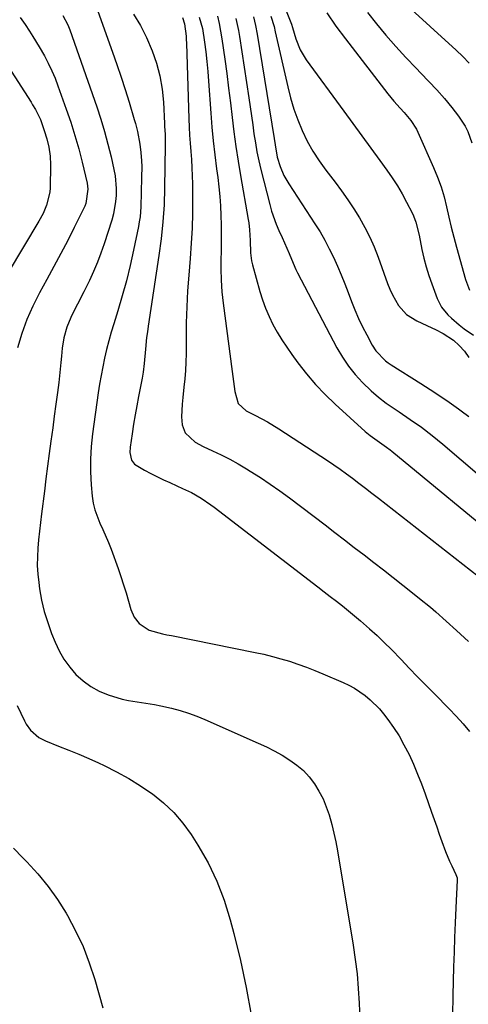
# Model space of a CAD drawing. Units: inches. Extents: x 1820490 to 1825847, y 463352 to 468667.
# Drawn here: x 1822032 to 1822186, y 466503 to 466841 of the extents above; entities that cross this region are included whole.
import ezdxf

# ---------------------------------------------------------------- set-up
doc = ezdxf.new("R2010")
doc.units = ezdxf.units.IN
doc.header["$MEASUREMENT"] = 0
doc.layers.add('7', color=7, linetype='Continuous')
doc.layers.add('8', color=7, linetype='Continuous')

msp = doc.modelspace()

# ---------------------------------------------------------------- linework, layer by layer
at = {"layer": '7', "color": 18}
for points in [[(1822059.18, 466843.41, 2002), (1822064.22, 466829.4, 2002), (1822065.71, 466825.14, 2002), (1822067.16, 466820.87, 2002), (1822068.53, 466816.57, 2002), (1822069.86, 466812.26, 2002), (1822071.63, 466806.38, 2002), (1822072.02, 466804.99, 2002), (1822072.73, 466802.19, 2002), (1822073.54, 466797.94, 2002), (1822073.87, 466795.07, 2002), (1822074.07, 466792.21, 2002), (1822074.16, 466790.3, 2002), (1822074.15, 466786.47, 2002), (1822073.85, 466776.39, 2002), (1822073.6, 466773.02, 2002), (1822073.35, 466771.35, 2002), (1822073.05, 466769.68, 2002), (1822071.37, 466761.56, 2002), (1822070.2, 466756.33, 2002), (1822068.93, 466751.13, 2002), (1822067.52, 466745.97, 2002), (1822066, 466740.83, 2002), (1822064.62, 466736.41, 2002), (1822063.75, 466733.5, 2002), (1822062.93, 466730.57, 2002), (1822062.17, 466727.62, 2002), (1822061.46, 466724.67, 2002), (1822060.83, 466721.69, 2002), (1822060.24, 466718.71, 2002), (1822059.74, 466715.71, 2002), (1822059.28, 466712.71, 2002), (1822057.35, 466698.73, 2002), (1822056.89, 466694.37, 2002), (1822056.63, 466690.01, 2002), (1822056.66, 466685.64, 2002), (1822056.88, 466681.27, 2002), (1822057.21, 466677.39, 2002), (1822057.55, 466674.99, 2002), (1822058.07, 466672.64, 2002), (1822059.82, 466668.14, 2002), (1822060.88, 466665.93, 2002), (1822062.81, 466661.44, 2002), (1822063.69, 466659.16, 2002), (1822066.08, 466652.59, 2002), (1822067.05, 466649.82, 2002), (1822067.97, 466647.04, 2002), (1822068.83, 466644.23, 2002), (1822069.65, 466641.41, 2002), (1822070.45, 466638.51, 2002), (1822071.54, 466635.95, 2002), (1822073.26, 466633.76, 2002), (1822076.75, 466631.51, 2002), (1822081.31, 466630.25, 2002), (1822082.82, 466629.92, 2002), (1822084.33, 466629.6, 2002), (1822112.97, 466623.85, 2002), (1822115.95, 466623.2, 2002), (1822118.92, 466622.49, 2002), (1822121.86, 466621.68, 2002), (1822124.79, 466620.8, 2002), (1822127.69, 466619.83, 2002), (1822130.56, 466618.81, 2002), (1822133.41, 466617.7, 2002), (1822136.23, 466616.54, 2002), (1822143.11, 466613.59, 2002), (1822145.12, 466612.63, 2002), (1822147.07, 466611.58, 2002), (1822150.75, 466609.09, 2002), (1822152.45, 466607.66, 2002), (1822155.58, 466604.52, 2002), (1822156.99, 466602.81, 2002), (1822158.45, 466600.89, 2002), (1822160.44, 466598.1, 2002), (1822162.31, 466595.24, 2002), (1822163.99, 466592.26, 2002), (1822165.71, 466588.85, 2002), (1822167.2, 466585.54, 2002), (1822168.63, 466582.2, 2002), (1822169.96, 466578.82, 2002), (1822171.21, 466575.42, 2002), (1822173.41, 466569.19, 2002), (1822174.3, 466566.66, 2002), (1822175.19, 466564.13, 2002), (1822176.08, 466561.61, 2002), (1822176.98, 466559.08, 2002), (1822178.2, 466555.72, 2002), (1822179.57, 466552.42, 2002), (1822180.32, 466550.8, 2002), (1822181.75, 466547.84, 2002), (1822182.15, 466546.71, 2002), (1822182.23, 466545.82, 2002), (1822181.76, 466536.33, 2002), (1822181.52, 466531.28, 2002), (1822181.31, 466526.23, 2002), (1822181.14, 466521.19, 2002), (1822180.99, 466516.13, 2002), (1822180.73, 466506.37, 2002), (1822180.63, 466499.49, 2002)], [(1822122.48, 466846.38, 1986), (1822125.2, 466839.61, 1986), (1822125.42, 466839.04, 1986), (1822125.79, 466837.85, 1986), (1822126.96, 466833.96, 1986), (1822128.44, 466830.22, 1986), (1822130.53, 466826.79, 1986), (1822143.4, 466809.2, 1986), (1822146.49, 466804.97, 1986), (1822149.58, 466800.73, 1986), (1822152.68, 466796.5, 1986), (1822155.76, 466792.27, 1986), (1822158.14, 466789, 1986), (1822159.98, 466786.36, 1986), (1822161.72, 466783.66, 1986), (1822163.34, 466780.88, 1986), (1822164.86, 466778.05, 1986), (1822166.74, 466774.36, 1986), (1822167.23, 466773.32, 1986), (1822168.05, 466771.18, 1986), (1822169.19, 466766.71, 1986), (1822170.15, 466761.81, 1986), (1822170.81, 466758.82, 1986), (1822171.58, 466755.85, 1986), (1822172.49, 466752.93, 1986), (1822173.5, 466750.03, 1986), (1822175.36, 466745.09, 1986), (1822176.88, 466742.08, 1986), (1822179, 466739.45, 1986), (1822180.24, 466738.26, 1986), (1822182.85, 466736.04, 1986), (1822184.61, 466734.72, 1986), (1822187.82, 466732.46, 1986)], [(1822032.5, 466841.24, 2006), (1822034.27, 466838.83, 2006), (1822035.78, 466836.57, 2006), (1822036.91, 466834.8, 2006), (1822039.09, 466831.19, 2006), (1822040.84, 466828.1, 2006), (1822042.15, 466825.6, 2006), (1822043.37, 466823.06, 2006), (1822044.48, 466820.47, 2006), (1822045.5, 466817.84, 2006), (1822048.36, 466809.93, 2006), (1822049.9, 466805.44, 2006), (1822051.32, 466800.92, 2006), (1822052.59, 466796.36, 2006), (1822053.75, 466791.76, 2006), (1822055.44, 466784.5, 2006), (1822055.75, 466782.5, 2006), (1822055.07, 466777.55, 2006), (1822054.67, 466776.62, 2006), (1822051.09, 466769.41, 2006), (1822048.82, 466764.91, 2006), (1822046.51, 466760.43, 2006), (1822044.13, 466755.98, 2006), (1822041.72, 466751.55, 2006), (1822039.22, 466747.02, 2006), (1822036.92, 466742.47, 2006), (1822034.84, 466737.83, 2006), (1822033.1, 466733.05, 2006), (1822031.59, 466728.18, 2006)], [(1822047.21, 466841.91, 2004), (1822048.91, 466838.75, 2004), (1822049.59, 466837.07, 2004), (1822058.79, 466810.67, 2004), (1822060.19, 466806.45, 2004), (1822061.48, 466802.2, 2004), (1822062.62, 466797.91, 2004), (1822063.67, 466793.59, 2004), (1822064.65, 466789.23, 2004), (1822065.04, 466787.06, 2004), (1822065.42, 466782.68, 2004), (1822065.41, 466780.37, 2004), (1822065.22, 466778.22, 2004), (1822064.47, 466774, 2004), (1822063.9, 466771.93, 2004), (1822061.32, 466763.79, 2004), (1822060.22, 466760.6, 2004), (1822059.04, 466757.44, 2004), (1822057.71, 466754.34, 2004), (1822056.3, 466751.27, 2004), (1822055.37, 466749.38, 2004), (1822054.34, 466747.29, 2004), (1822052.22, 466743.15, 2004), (1822050.68, 466740.25, 2004), (1822049.87, 466738.59, 2004), (1822048.51, 466735.18, 2004), (1822047.54, 466731.63, 2004), (1822046.92, 466728, 2004), (1822046.67, 466725.34, 2004), (1822046.48, 466723.08, 2004), (1822046.02, 466718.58, 2004), (1822045.74, 466716.33, 2004), (1822045.29, 466712.81, 2004), (1822044.76, 466708.81, 2004), (1822044.23, 466704.81, 2004), (1822043.7, 466700.81, 2004), (1822043.08, 466696.22, 2004), (1822042.5, 466691.92, 2004), (1822041.93, 466687.62, 2004), (1822041.38, 466683.33, 2004), (1822040.83, 466679.03, 2004), (1822039.85, 466671.29, 2004), (1822039.49, 466668.35, 2004), (1822039.16, 466665.41, 2004), (1822038.86, 466662.46, 2004), (1822038.59, 466659.51, 2004), (1822038.44, 466656.56, 2004), (1822038.42, 466653.62, 2004), (1822038.6, 466650.68, 2004), (1822038.91, 466647.74, 2004), (1822039.2, 466645.67, 2004), (1822039.9, 466641.74, 2004), (1822040.8, 466637.86, 2004), (1822041.97, 466634.05, 2004), (1822043.33, 466630.3, 2004), (1822044.51, 466627.38, 2004), (1822045.93, 466624.37, 2004), (1822047.56, 466621.5, 2004), (1822049.51, 466618.83, 2004), (1822051.67, 466616.3, 2004), (1822054.13, 466614.08, 2004), (1822056.76, 466612.15, 2004), (1822059.65, 466610.62, 2004), (1822062.71, 466609.38, 2004), (1822067.48, 466607.9, 2004), (1822069.66, 466607.37, 2004), (1822074.08, 466606.65, 2004), (1822078.54, 466606.01, 2004), (1822080.74, 466605.59, 2004), (1822084.43, 466604.75, 2004), (1822087.34, 466603.97, 2004), (1822090.22, 466603.09, 2004), (1822093.04, 466602.05, 2004), (1822095.83, 466600.9, 2004), (1822114.1, 466592.78, 2004), (1822116.85, 466591.48, 2004), (1822119.57, 466590.11, 2004), (1822122.22, 466588.63, 2004), (1822124.93, 466587, 2004), (1822127.33, 466585.27, 2004), (1822129.55, 466583.37, 2004), (1822131.53, 466581.21, 2004), (1822133.34, 466578.87, 2004), (1822134.88, 466576.34, 2004), (1822136.26, 466573.73, 2004), (1822137.39, 466571, 2004), (1822138.35, 466568.2, 2004), (1822139.24, 466564.98, 2004), (1822139.98, 466561.97, 2004), (1822140.62, 466558.94, 2004), (1822141.18, 466555.89, 2004), (1822146.59, 466523.63, 2004), (1822147.32, 466518.69, 2004), (1822147.93, 466513.74, 2004), (1822148.34, 466508.77, 2004), (1822148.63, 466503.79, 2004), (1822148.85, 466498.25, 2004)], [(1822088.15, 466841.26, 1998), (1822088.87, 466839.12, 1998), (1822089.34, 466834.93, 1998), (1822089.42, 466833.69, 1998), (1822089.48, 466832.44, 1998), (1822090.3, 466806.58, 1998), (1822090.41, 466803.78, 1998), (1822090.56, 466801, 1998), (1822090.75, 466798.21, 1998), (1822090.98, 466795.43, 1998), (1822091.2, 466792.64, 1998), (1822091.37, 466789.85, 1998), (1822091.48, 466787.07, 1998), (1822091.54, 466784.27, 1998), (1822091.58, 466779.49, 1998), (1822091.56, 466774.31, 1998), (1822091.43, 466769.13, 1998), (1822091.16, 466763.96, 1998), (1822090.79, 466758.79, 1998), (1822090.31, 466753.09, 1998), (1822089.91, 466747.65, 1998), (1822089.61, 466742.21, 1998), (1822089.44, 466736.76, 1998), (1822089.37, 466731.31, 1998), (1822089.37, 466726.18, 1998), (1822089.31, 466723.29, 1998), (1822089.18, 466720.41, 1998), (1822088.94, 466717.54, 1998), (1822088.63, 466714.66, 1998), (1822088.21, 466711.11, 1998), (1822088.02, 466708.92, 1998), (1822087.84, 466704.52, 1998), (1822087.99, 466701.78, 1998), (1822089.11, 466699.08, 1998), (1822092.49, 466695.89, 1998), (1822095.23, 466694.36, 1998), (1822098.39, 466692.94, 1998), (1822101.39, 466691.53, 1998), (1822104.35, 466690.03, 1998), (1822107.24, 466688.42, 1998), (1822110.1, 466686.73, 1998), (1822111.37, 466685.95, 1998), (1822114.8, 466683.76, 1998), (1822118.18, 466681.5, 1998), (1822121.5, 466679.15, 1998), (1822124.77, 466676.74, 1998), (1822136.94, 466667.49, 1998), (1822140.29, 466664.94, 1998), (1822143.64, 466662.39, 1998), (1822146.97, 466659.83, 1998), (1822150.31, 466657.26, 1998), (1822153.64, 466654.68, 1998), (1822156.96, 466652.1, 1998), (1822160.27, 466649.5, 1998), (1822163.58, 466646.91, 1998), (1822167.46, 466643.85, 1998), (1822169.33, 466642.35, 1998), (1822173.03, 466639.3, 1998), (1822174.86, 466637.74, 1998), (1822178.45, 466634.57, 1998), (1822181.99, 466631.33, 1998), (1822186.05, 466627.54, 1998)], [(1822093.81, 466841.34, 1996), (1822094.96, 466837.54, 1996), (1822095.67, 466832.87, 1996), (1822096.08, 466829.53, 1996), (1822096.45, 466826.18, 1996), (1822096.76, 466822.82, 1996), (1822097.04, 466819.46, 1996), (1822097.83, 466808.52, 1996), (1822098.21, 466803.75, 1996), (1822098.66, 466799, 1996), (1822099.19, 466794.25, 1996), (1822099.79, 466789.5, 1996), (1822100.19, 466786.48, 1996), (1822100.58, 466783.25, 1996), (1822100.9, 466780.01, 1996), (1822101.13, 466776.76, 1996), (1822101.29, 466773.51, 1996), (1822101.38, 466770.25, 1996), (1822101.42, 466766.99, 1996), (1822101.39, 466763.74, 1996), (1822101.33, 466760.48, 1996), (1822101.28, 466759.13, 1996), (1822101.26, 466755.21, 1996), (1822101.36, 466751.29, 1996), (1822101.65, 466747.38, 1996), (1822102.07, 466743.47, 1996), (1822105.16, 466720.01, 1996), (1822105.61, 466716.59, 1996), (1822106.05, 466713.17, 1996), (1822107.19, 466709.08, 1996), (1822109.89, 466706.57, 1996), (1822113.16, 466704.96, 1996), (1822117.24, 466702.85, 1996), (1822121.16, 466700.47, 1996), (1822135.55, 466691.09, 1996), (1822137.77, 466689.61, 1996), (1822139.97, 466688.11, 1996), (1822142.14, 466686.56, 1996), (1822144.29, 466684.98, 1996), (1822146.32, 466683.47, 1996), (1822148.56, 466681.78, 1996), (1822150.79, 466680.07, 1996), (1822153.01, 466678.35, 1996), (1822155.22, 466676.63, 1996), (1822192.01, 466647.95, 1996)], [(1822100.17, 466841.79, 1994), (1822100.72, 466839.2, 1994), (1822101.19, 466836.59, 1994), (1822101.6, 466833.98, 1994), (1822102.59, 466827.04, 1994), (1822103.27, 466822.06, 1994), (1822103.93, 466817.06, 1994), (1822104.53, 466812.07, 1994), (1822105.11, 466807.06, 1994), (1822105.71, 466802.07, 1994), (1822106.38, 466797.08, 1994), (1822107.15, 466792.1, 1994), (1822107.98, 466787.14, 1994), (1822110.64, 466772.14, 1994), (1822110.83, 466770.94, 1994), (1822111.12, 466768.52, 1994), (1822111.33, 466764.86, 1994), (1822111.4, 466760.67, 1994), (1822111.77, 466757.92, 1994), (1822112.08, 466756.56, 1994), (1822114.63, 466747.46, 1994), (1822115.54, 466744.56, 1994), (1822116.57, 466741.7, 1994), (1822117.79, 466738.92, 1994), (1822119.12, 466736.18, 1994), (1822120.61, 466733.52, 1994), (1822122.16, 466730.9, 1994), (1822123.83, 466728.35, 1994), (1822125.58, 466725.85, 1994), (1822127.64, 466723.03, 1994), (1822130.58, 466719.25, 1994), (1822133.67, 466715.61, 1994), (1822136.97, 466712.16, 1994), (1822140.43, 466708.84, 1994), (1822150.71, 466699.56, 1994), (1822152.42, 466698.12, 1994), (1822154.8, 466696.41, 1994), (1822157.97, 466694.18, 1994), (1822159.2, 466693.23, 1994), (1822159.81, 466692.74, 1994), (1822199.47, 466660.15, 1994)], [(1822106.46, 466840.9, 1992), (1822107.33, 466836.81, 1992), (1822107.67, 466834.74, 1992), (1822110.84, 466813.74, 1992), (1822111.3, 466810.66, 1992), (1822111.75, 466807.58, 1992), (1822112.19, 466804.49, 1992), (1822112.62, 466801.41, 1992), (1822113.1, 466798.33, 1992), (1822113.65, 466795.27, 1992), (1822114.29, 466792.23, 1992), (1822115, 466789.2, 1992), (1822118.03, 466777.19, 1992), (1822118.66, 466774.94, 1992), (1822120.2, 466770.52, 1992), (1822121.11, 466768.37, 1992), (1822122.23, 466765.89, 1992), (1822123.04, 466764.09, 1992), (1822124.66, 466760.49, 1992), (1822125.99, 466757.12, 1992), (1822126.98, 466754.93, 1992), (1822127.52, 466753.85, 1992), (1822141.02, 466728.14, 1992), (1822142.89, 466724.94, 1992), (1822144.94, 466721.88, 1992), (1822147.25, 466719.01, 1992), (1822149.75, 466716.28, 1992), (1822152.72, 466713.45, 1992), (1822155.23, 466711.27, 1992), (1822157.87, 466709.25, 1992), (1822160.6, 466707.34, 1992), (1822162.29, 466706.22, 1992), (1822166.16, 466703.63, 1992), (1822169.97, 466700.95, 1992), (1822173.69, 466698.15, 1992), (1822177.3, 466695.2, 1992), (1822195.38, 466679.78, 1992)], [(1822118.4, 466841.68, 1988), (1822119.5, 466838.19, 1988), (1822119.93, 466836.41, 1988), (1822124.16, 466817.59, 1988), (1822125.15, 466813.74, 1988), (1822126.28, 466809.94, 1988), (1822127.63, 466806.21, 1988), (1822129.14, 466802.54, 1988), (1822130.88, 466798.97, 1988), (1822132.78, 466795.5, 1988), (1822134.93, 466792.18, 1988), (1822137.24, 466788.96, 1988), (1822140.37, 466784.91, 1988), (1822142.6, 466781.92, 1988), (1822144.75, 466778.89, 1988), (1822146.8, 466775.78, 1988), (1822148.79, 466772.63, 1988), (1822150.61, 466769.39, 1988), (1822152.3, 466766.09, 1988), (1822153.79, 466762.69, 1988), (1822155.14, 466759.22, 1988), (1822158.34, 466750.2, 1988), (1822159.12, 466748.23, 1988), (1822160, 466746.3, 1988), (1822162.13, 466742.65, 1988), (1822164.89, 466739.57, 1988), (1822168.38, 466737.35, 1988), (1822173.52, 466735, 1988), (1822174.82, 466734.39, 1988), (1822177.35, 466733.07, 1988), (1822180.98, 466730.8, 1988), (1822182.93, 466729.01, 1988), (1822184.7, 466727.04, 1988), (1822186.24, 466724.88, 1988)], [(1822137.55, 466842.83, 1984), (1822140.7, 466838.35, 1984), (1822143.97, 466833.96, 1984), (1822158.49, 466815.14, 1984), (1822160.51, 466812.65, 1984), (1822162.65, 466810.27, 1984), (1822164.02, 466808.8, 1984), (1822166.31, 466806.06, 1984), (1822168.22, 466803.06, 1984), (1822168.74, 466801.99, 1984), (1822174.15, 466789.86, 1984), (1822175.5, 466786.58, 1984), (1822176.71, 466783.25, 1984), (1822177.71, 466779.85, 1984), (1822178.58, 466776.41, 1984), (1822179.38, 466772.94, 1984), (1822180.2, 466769.48, 1984), (1822181.08, 466766.03, 1984), (1822181.99, 466762.59, 1984), (1822185, 466751.52, 1984), (1822186.45, 466747.93, 1984)], [(1822151.45, 466842.94, 1982), (1822154.52, 466839.13, 1982), (1822157.79, 466835.2, 1982), (1822161.14, 466831.34, 1982), (1822164.61, 466827.58, 1982), (1822168.16, 466823.9, 1982), (1822169.79, 466822.26, 1982), (1822172.54, 466819.41, 1982), (1822175.23, 466816.5, 1982), (1822177.82, 466813.51, 1982), (1822180.35, 466810.46, 1982), (1822182.7, 466807.54, 1982), (1822184.99, 466804.11, 1982), (1822185.88, 466802.26, 1982), (1822187.23, 466798.35, 1982)], [(1822028.43, 466824.5, 2008), (1822036.28, 466812.23, 2008), (1822036.79, 466811.42, 2008), (1822037.77, 466809.76, 2008), (1822039.47, 466806.3, 2008), (1822040.82, 466802.62, 2008), (1822041.73, 466799.75, 2008), (1822042.42, 466796.82, 2008), (1822042.83, 466793.84, 2008), (1822042.92, 466790.84, 2008), (1822042.77, 466782.95, 2008), (1822042.66, 466781.43, 2008), (1822041.6, 466777.02, 2008), (1822040.39, 466774.21, 2008), (1822038.93, 466771.52, 2008), (1822028.43, 466753.93, 2008)], [(1822031.57, 466605.64, 2006), (1822034, 466600.42, 2006), (1822034.6, 466599.29, 2006), (1822036.07, 466597.21, 2006), (1822038.93, 466594.68, 2006), (1822041.2, 466593.53, 2006), (1822045.73, 466591.8, 2006), (1822049.19, 466590.43, 2006), (1822052.63, 466589.02, 2006), (1822056.03, 466587.53, 2006), (1822059.42, 466586, 2006), (1822061.3, 466585.12, 2006), (1822065.55, 466582.99, 2006), (1822069.71, 466580.71, 2006), (1822073.74, 466578.21, 2006), (1822077.68, 466575.56, 2006), (1822077.89, 466575.4, 2006), (1822081.67, 466572.36, 2006), (1822085.17, 466569.06, 2006), (1822088.27, 466565.39, 2006), (1822091.1, 466561.45, 2006), (1822093.41, 466557.83, 2006), (1822096.88, 466551.75, 2006), (1822099.95, 466545.5, 2006), (1822102.42, 466538.99, 2006), (1822104.49, 466532.31, 2006), (1822105.72, 466527.56, 2006), (1822107.95, 466518.34, 2006), (1822109.97, 466509.08, 2006), (1822111.69, 466499.75, 2006)], [(1822030.32, 466556.86, 2008), (1822033.45, 466553.55, 2008), (1822034.87, 466552.1, 2008), (1822038.61, 466548, 2008), (1822042.13, 466543.73, 2008), (1822045.33, 466539.21, 2008), (1822048.3, 466534.53, 2008), (1822048.74, 466533.78, 2008), (1822051.55, 466528.51, 2008), (1822054.1, 466523.12, 2008), (1822056.23, 466517.55, 2008), (1822058.09, 466511.87, 2008), (1822060.89, 466502.09, 2008)]]:
    msp.add_polyline3d(points, dxfattribs=at)
at = {"layer": '8', "color": 18}
for points in [[(1822164.08, 466846.31, 1980), (1822181.83, 466830.14, 1980), (1822184.12, 466827.94, 1980), (1822186.34, 466825.67, 1980)], [(1822071.36, 466842.42, 2000), (1822073.79, 466838.56, 2000), (1822075.85, 466834.43, 2000), (1822077.7, 466829.9, 2000), (1822079.21, 466825.61, 2000), (1822080.41, 466821.25, 2000), (1822081.17, 466816.78, 2000), (1822081.62, 466812.25, 2000), (1822081.98, 466804.98, 2000), (1822082.03, 466804.04, 2000), (1822082.18, 466801.21, 2000), (1822082.25, 466797.43, 2000), (1822082.02, 466782.92, 2000), (1822081.81, 466777.1, 2000), (1822081.44, 466771.29, 2000), (1822080.83, 466765.5, 2000), (1822080.07, 466759.72, 2000), (1822076.4, 466735.62, 2000), (1822076.12, 466733.65, 2000), (1822075.86, 466731.67, 2000), (1822075.43, 466727.72, 2000), (1822074.98, 466722.76, 2000), (1822074.65, 466719.78, 2000), (1822074.31, 466717.81, 2000), (1822073.08, 466711.53, 2000), (1822072.47, 466708.35, 2000), (1822071.9, 466705.16, 2000), (1822071.38, 466701.96, 2000), (1822070.88, 466698.76, 2000), (1822070.2, 466694.17, 2000), (1822070.1, 466692.35, 2000), (1822070.64, 466689.72, 2000), (1822071.65, 466688.37, 2000), (1822075.16, 466686.28, 2000), (1822077.28, 466685.14, 2000), (1822081.59, 466682.99, 2000), (1822083.79, 466681.99, 2000), (1822086.16, 466680.95, 2000), (1822088.19, 466680.03, 2000), (1822091.19, 466678.56, 2000), (1822094.49, 466676.65, 2000), (1822097.84, 466674.37, 2000), (1822098.93, 466673.57, 2000), (1822134.5, 466646.26, 2000), (1822136.61, 466644.64, 2000), (1822138.72, 466643.02, 2000), (1822140.83, 466641.39, 2000), (1822142.93, 466639.76, 2000), (1822145.01, 466638.11, 2000), (1822147.07, 466636.43, 2000), (1822149.09, 466634.7, 2000), (1822152.23, 466631.92, 2000), (1822154.75, 466629.6, 2000), (1822157.24, 466627.25, 2000), (1822159.67, 466624.83, 2000), (1822162.98, 466621.42, 2000), (1822165.81, 466618.46, 2000), (1822168.66, 466615.52, 2000), (1822171.52, 466612.59, 2000), (1822174.39, 466609.67, 2000), (1822179.44, 466604.56, 2000), (1822181.86, 466602.02, 2000), (1822184.22, 466599.41, 2000), (1822186.48, 466596.73, 2000)], [(1822112.44, 466841.46, 1990), (1822113.19, 466838.52, 1990), (1822113.76, 466835.55, 1990), (1822119.51, 466799.8, 1990), (1822119.85, 466797.69, 1990), (1822120.6, 466793.5, 1990), (1822121.6, 466790.3, 1990), (1822122.88, 466787.22, 1990), (1822124.53, 466784.32, 1990), (1822133.5, 466770.61, 1990), (1822135.24, 466767.83, 1990), (1822136.89, 466765, 1990), (1822138.41, 466762.1, 1990), (1822139.84, 466759.16, 1990), (1822141.19, 466756.16, 1990), (1822142.48, 466753.15, 1990), (1822143.72, 466750.11, 1990), (1822144.91, 466747.06, 1990), (1822146.04, 466744.06, 1990), (1822147.21, 466741.13, 1990), (1822148.45, 466738.23, 1990), (1822149.8, 466735.38, 1990), (1822151.22, 466732.56, 1990), (1822153.04, 466729.08, 1990), (1822154.31, 466727.08, 1990), (1822157.67, 466723.73, 1990), (1822158.62, 466723.03, 1990), (1822159.61, 466722.36, 1990), (1822169.72, 466715.95, 1990), (1822172.98, 466713.84, 1990), (1822176.22, 466711.7, 1990), (1822179.43, 466709.5, 1990), (1822182.61, 466707.26, 1990), (1822183.62, 466706.53, 1990), (1822186.25, 466704.6, 1990)]]:
    msp.add_polyline3d(points, dxfattribs=at)

doc.saveas('drawing.dxf')
